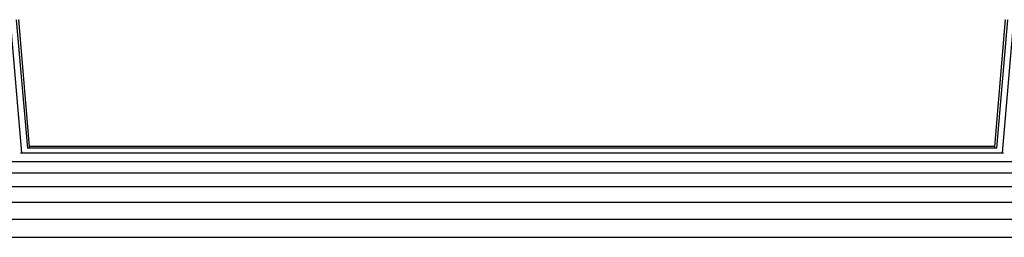
# Model space of a CAD drawing. Units: millimetres. Extents: x 419414 to 428114, y 68768 to 76478.
# Drawn here: x 423583 to 423844, y 74337 to 74394 of the extents above; entities that cross this region are included whole.
import ezdxf

# ---------------------------------------------------------------- set-up
doc = ezdxf.new("R2010")
doc.units = ezdxf.units.MM
doc.layers.add('МАФЫ НАШИ', color=7, linetype='Continuous', lineweight=25)

# ---------------------------------------------------------------- blocks, each defined once
blk = doc.blocks.new('пробк5343')
at = {"layer": 'МАФЫ НАШИ'}
for p, q in [((423583.7, 74359.02), (423580.71, 74394.23)), ((423585.27, 74360.27), (423582.33, 74394.37)), ((423585.77, 74360.74), (423582.9, 74394.42)), ((423844.5, 74394.42), (423841.64, 74360.73)), ((423845.07, 74394.37), (423842.14, 74360.27)), ((423846.69, 74394.23), (423843.7, 74359.02)), ((423585.24, 74360.19), (423585.27, 74360.27)), ((423585.81, 74360.27), (423585.27, 74360.27)), ((423841.64, 74360.73), (423585.77, 74360.74)), ((423585.81, 74360.27), (423585.77, 74360.74)), ((423841.6, 74360.27), (423585.81, 74360.27)), ((423841.64, 74360.73), (423841.6, 74360.27)), ((423842.14, 74360.27), (423841.6, 74360.27)), ((423842.17, 74360.19), (423842.14, 74360.27)), ((423844.01, 74358.89), (423583.4, 74358.89)), ((423847.75, 74356.66), (423579.65, 74356.66)), ((424908.11, 74353.65), (423009.49, 74353.65)), ((424907.62, 74349.99), (423009.97, 74349.99)), ((424907.07, 74345.81), (423010.53, 74345.81)), ((424906.48, 74341.27), (423011.12, 74341.27)), ((424905.85, 74336.55), (423011.79, 74336.56))]:
    blk.add_line(p, q, dxfattribs=at)

msp = doc.modelspace()

# ---------------------------------------------------------------- block references
at = {"layer": 'МАФЫ НАШИ'}
msp.add_blockref('пробк5343', (0, 0), dxfattribs=at)

doc.saveas('drawing.dxf')
